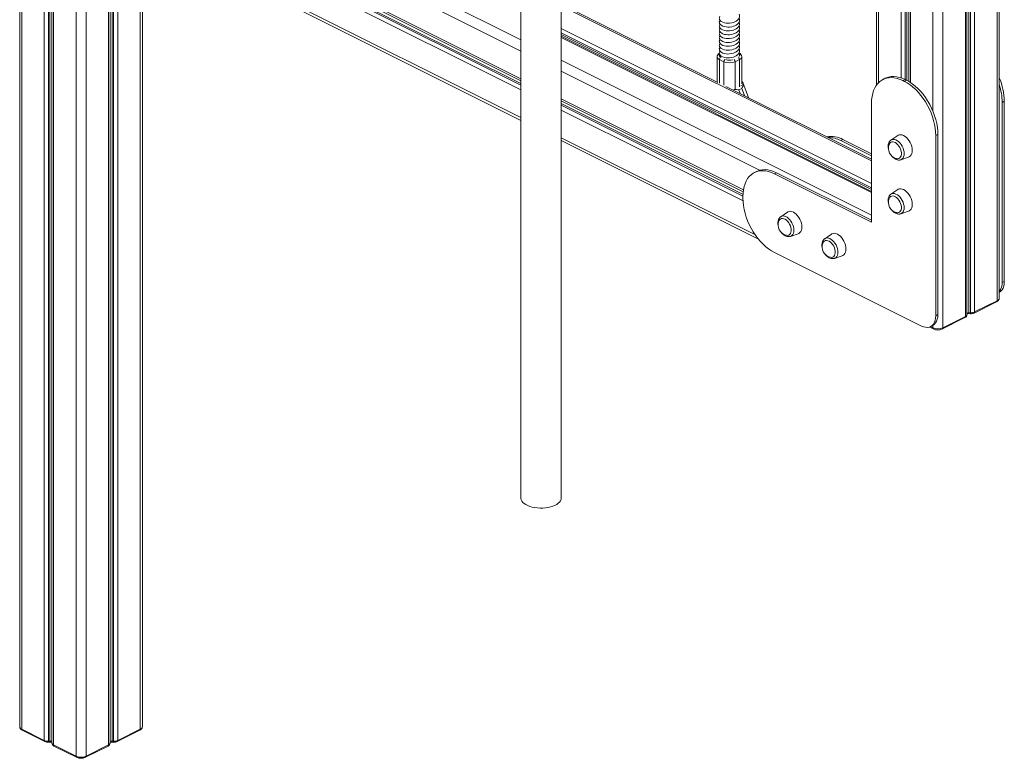
# Model space of a CAD drawing. Units: millimetres. Extents: x -13351 to 20534, y -8476 to 5115.
# Drawn here: x 19144 to 20119, y -6572 to -5840 of the extents above; entities that cross this region are included whole.
import ezdxf

# ---------------------------------------------------------------- set-up
doc = ezdxf.new("R2010")
doc.units = ezdxf.units.MM

msp = doc.modelspace()

# ---------------------------------------------------------------- linework, layer by layer
at = {"color": 7, "linetype": 'Continuous', "lineweight": 15}
for p, q in [((20112.3, -4823.01), (20112.3, -6118.59)), ((20114.35, -6116.11), (20114.35, -4820.54)), ((20084.38, -4834.82), (20084.38, -6130.39)), ((20085.87, -4834.9), (20085.87, -6130.48)), ((20089.96, -4834.19), (20089.96, -6129.76)), ((20080.9, -4838.71), (20080.9, -6134.29)), ((20082.37, -6132.52), (20082.37, -4836.95)), ((20058.56, -4849.88), (20058.56, -6145.46)), ((19992.87, -5038.86), (19992.87, -5904.94)), ((20024.86, -5071.8), (20024.86, -5901.57)), ((19680.69, -6313.96), (19680.69, -5104.15)), ((19640.69, -5113.83), (19640.69, -6313.96)), ((19265.82, -6540.38), (19265.82, -5244.8)), ((19263.77, -5247.28), (19263.77, -6542.85)), ((19232.38, -5262.98), (19232.38, -6558.55)), ((19233.84, -6556.78), (19233.84, -5261.21)), ((19235.85, -5259.08), (19235.85, -6554.66)), ((19237.34, -5259.17), (19237.34, -6554.74)), ((19241.43, -5258.45), (19241.43, -6554.02)), ((19210.03, -5274.15), (19210.03, -6569.72)), ((19144.34, -5463.12), (19144.34, -6540.38)), ((19176.33, -5496.06), (19176.33, -6556.78)), ((19640.69, -5900.74), (19265.82, -5713.31)), ((19265.82, -5752.59), (19640.69, -5940.02)), ((19835.81, -5902.37), (19680.69, -5824.81)), ((19987.85, -6010.29), (19680.69, -5856.71)), ((19834.99, -5877.02), (19834.99, -5901.96)), ((19859.4, -5903.81), (19859.4, -5876.99)), ((19837.33, -5879.85), (19841.5, -5881.94)), ((19852.82, -5881.94), (19857.06, -5879.82)), ((20001.41, -5898.33), (19999.29, -5899.39)), ((19987.85, -5978.39), (19843.63, -5906.28)), ((19859.41, -5908.47), (19856.58, -5909.88)), ((19865.9, -5917.41), (19860.79, -5903.36)), ((20018.96, -5900.64), (20021.09, -5899.58)), ((20018.96, -5900.64), (20020.38, -5901.34)), ((20020.38, -5901.34), (20022.5, -5900.28)), ((20021.09, -5899.58), (20022.5, -5900.28)), ((19860.81, -6010.8), (19680.69, -5920.74)), ((19987.85, -6040.96), (19987.85, -5923.18)), ((20117.25, -5922.12), (20119.37, -5921.06)), ((20117.25, -5922.12), (20117.25, -6100.53)), ((20119.37, -5921.06), (20119.37, -6099.46)), ((20013.79, -5954.96), (20007.09, -5959.5)), ((20051.49, -5955), (20053.61, -5953.94)), ((20051.49, -5955), (20051.49, -6133.41)), ((20053.61, -5953.94), (20053.61, -6132.35)), ((19680.69, -5960.02), (19875.85, -6057.6)), ((19957.45, -5960), (19959.57, -5958.94)), ((19957.45, -5960), (19987.85, -5975.2)), ((19959.57, -5958.94), (19987.85, -5973.08)), ((20007.09, -5959.5), (20006.98, -5959.58)), ((20016.84, -5978.98), (20024.49, -5976.35)), ((19874.13, -5990.57), (19872.01, -5991.63)), ((19891.69, -5992.88), (19893.81, -5991.82)), ((19891.69, -5992.88), (19987.85, -6040.96)), ((19893.81, -5991.82), (19987.85, -6038.84)), ((19860.57, -6017.16), (19860.57, -6015.43)), ((20007.09, -6013.05), (20006.98, -6013.13)), ((20013.79, -6008.51), (20007.09, -6013.05)), ((19897.91, -6035.37), (19897.8, -6035.45)), ((19904.6, -6030.82), (19897.91, -6035.37)), ((20016.84, -6032.53), (20024.49, -6029.9)), ((19907.65, -6054.85), (19915.3, -6052.22)), ((19948.22, -6052.63), (19941.53, -6057.17)), ((19941.53, -6057.17), (19941.41, -6057.26)), ((20037.35, -6143.66), (19891.69, -6070.82)), ((19951.27, -6076.66), (19958.92, -6074.03)), ((20117.25, -6100.53), (20119.37, -6099.46)), ((20089.44, -6130.84), (20111.78, -6119.67)), ((20112.3, -6118.59), (20089.96, -6129.76)), ((20051.49, -6133.41), (20053.61, -6132.35)), ((20085.87, -6130.48), (20084.38, -6130.39)), ((20084.49, -6131.4), (20085.98, -6131.48)), ((20058.04, -6146.54), (20080.38, -6135.37)), ((20080.9, -6134.29), (20058.56, -6145.46)), ((20045.34, -6144.62), (20049.18, -6146.54)), ((20046.29, -6144.22), (20048.41, -6143.16)), ((19168.74, -6554.02), (19146.39, -6542.85)), ((19146.91, -6543.93), (19169.26, -6555.11)), ((19240.91, -6555.11), (19263.25, -6543.93)), ((19263.77, -6542.85), (19241.43, -6554.02)), ((19172.71, -6555.74), (19174.21, -6555.66)), ((19174.32, -6554.66), (19172.82, -6554.74)), ((19200.13, -6569.72), (19177.79, -6558.55)), ((19178.31, -6559.63), (19200.65, -6570.8)), ((19209.51, -6570.8), (19231.86, -6559.63)), ((19232.38, -6558.55), (19210.03, -6569.72)), ((19237.34, -6554.74), (19235.85, -6554.66)), ((19235.96, -6555.66), (19237.45, -6555.74))]:
    msp.add_line(p, q, dxfattribs=at)
at = {"color": 8, "linetype": 'Continuous', "lineweight": 15}
for p, q in [((19994.92, -5043.31), (19994.92, -5902.53)), ((20017.27, -5068.35), (20017.27, -5897.95)), ((20048.66, -5064.5), (20048.66, -5930.85)), ((20021.35, -5070.43), (20021.35, -5899.71)), ((20022.84, -5071.07), (20022.84, -5900.46)), ((20026.32, -5072.23), (20026.32, -5902.48)), ((19146.39, -5467.58), (19146.39, -6542.85)), ((19200.13, -5488.76), (19200.13, -6569.72)), ((19168.74, -5492.61), (19168.74, -6554.02)), ((19172.82, -5494.69), (19172.82, -6554.74)), ((19174.32, -5495.34), (19174.32, -6554.66)), ((19177.79, -5496.49), (19177.79, -6558.55)), ((19640.69, -5860.31), (19265.82, -5672.88)), ((19640.69, -5871.32), (19265.82, -5683.89)), ((19640.69, -5898.69), (19265.82, -5711.26)), ((19640.69, -5903.43), (19265.82, -5716)), ((19640.69, -5905.07), (19265.82, -5717.64)), ((19640.69, -5909.78), (19265.82, -5722.35)), ((19640.69, -5937.14), (19265.82, -5749.71)), ((19987.85, -5980.15), (19680.69, -5826.57)), ((19987.85, -6002.5), (19680.69, -5848.91)), ((19987.85, -6006.88), (19680.69, -5853.3)), ((19987.85, -6008.56), (19680.69, -5854.98)), ((19987.85, -6011.55), (19680.69, -5857.97)), ((19838.89, -5877.49), (19838.74, -5877.41)), ((19987.85, -6033.89), (19680.69, -5880.31)), ((19837.33, -5903.15), (19837.33, -5879.85)), ((19841.5, -5881.94), (19841.5, -5905.24)), ((19852.82, -5908.78), (19852.82, -5881.94)), ((19857.06, -5879.82), (19857.06, -5906.66)), ((19876.97, -5989.46), (19680.69, -5891.32)), ((19860.91, -5904.49), (19858.41, -5905.74)), ((19859.41, -5908.47), (19861.94, -5915.43)), ((19857.85, -5913.39), (19856.58, -5909.88)), ((19861.07, -6008.88), (19680.69, -5918.69)), ((19860.62, -6013.39), (19680.69, -5923.43)), ((19860.57, -6015.01), (19680.69, -5925.07)), ((19860.64, -6019.75), (19680.69, -5929.78)), ((19872.42, -6053.01), (19680.69, -5957.14)), ((20048.66, -6145.46), (20046.24, -6144.25)), ((20048.66, -6143.03), (20048.66, -6145.46))]:
    msp.add_line(p, q, dxfattribs=at)
at = {"color": 7, "linetype": 'Continuous', "lineweight": 15, "flags": 128}
for points in [[(19837.74, -5836.77), (19837.56, -5837.04), (19837.29, -5837.7), (19837.18, -5838.19), (19837.14, -5838.74), (19837.21, -5839.41), (19837.45, -5840.13), (19838.01, -5841.01), (19839.04, -5841.98), (19840.63, -5842.86)], [(19840.63, -5842.86), (19842.2, -5843.36), (19843.89, -5843.66), (19845.57, -5843.77), (19847.11, -5843.73), (19849.6, -5843.4), (19851.36, -5842.94), (19852.66, -5842.42), (19853.97, -5841.71), (19855.19, -5840.79), (19856.13, -5839.74), (19856.69, -5838.79), (19857, -5837.92), (19857.14, -5836.89), (19857, -5835.67), (19856.71, -5834.94)], [(19840.63, -5846.67), (19842.2, -5847.17), (19843.89, -5847.47), (19845.57, -5847.58), (19847.11, -5847.55), (19849.6, -5847.21), (19851.36, -5846.75), (19852.66, -5846.23), (19853.97, -5845.53), (19855.19, -5844.6), (19856.13, -5843.55), (19856.69, -5842.6), (19857, -5841.73), (19857.14, -5840.7), (19857, -5839.48), (19856.71, -5838.75)], [(19837.74, -5840.58), (19837.56, -5840.85), (19837.29, -5841.51), (19837.18, -5842), (19837.14, -5842.55), (19837.21, -5843.22), (19837.45, -5843.94), (19838.01, -5844.82), (19839.04, -5845.79), (19840.63, -5846.67)], [(19837.74, -5844.39), (19837.56, -5844.66), (19837.29, -5845.32), (19837.18, -5845.81), (19837.14, -5846.36), (19837.21, -5847.03), (19837.45, -5847.75), (19838.01, -5848.63), (19839.04, -5849.6), (19840.63, -5850.48)], [(19837.74, -5848.2), (19837.56, -5848.47), (19837.29, -5849.13), (19837.18, -5849.62), (19837.14, -5850.17), (19837.21, -5850.84), (19837.45, -5851.56), (19838.01, -5852.44), (19839.04, -5853.41), (19840.63, -5854.29)], [(19840.63, -5850.48), (19842.2, -5850.98), (19843.89, -5851.28), (19845.57, -5851.39), (19847.11, -5851.36), (19849.6, -5851.02), (19851.36, -5850.56), (19852.66, -5850.04), (19853.97, -5849.34), (19855.19, -5848.41), (19856.13, -5847.36), (19856.69, -5846.41), (19857, -5845.54), (19857.14, -5844.51), (19857, -5843.29), (19856.71, -5842.56)], [(19840.63, -5854.29), (19842.2, -5854.79), (19843.89, -5855.09), (19845.57, -5855.2), (19847.11, -5855.17), (19849.6, -5854.83), (19851.36, -5854.37), (19852.66, -5853.85), (19853.97, -5853.15), (19855.19, -5852.22), (19856.13, -5851.18), (19856.69, -5850.22), (19857, -5849.35), (19857.14, -5848.32), (19857, -5847.1), (19856.71, -5846.37)], [(19837.74, -5852.01), (19837.56, -5852.28), (19837.29, -5852.95), (19837.18, -5853.43), (19837.14, -5853.98), (19837.21, -5854.65), (19837.45, -5855.37), (19838.01, -5856.25), (19839.04, -5857.22), (19840.63, -5858.1)], [(19837.74, -5855.82), (19837.56, -5856.09), (19837.29, -5856.76), (19837.18, -5857.24), (19837.14, -5857.79), (19837.21, -5858.46), (19837.45, -5859.18), (19838.01, -5860.07), (19839.04, -5861.03), (19840.63, -5861.91)], [(19837.74, -5859.63), (19837.56, -5859.9), (19837.29, -5860.57), (19837.18, -5861.05), (19837.14, -5861.6), (19837.21, -5862.27), (19837.45, -5862.99), (19838.01, -5863.88), (19839.04, -5864.84), (19840.63, -5865.72)], [(19840.63, -5858.1), (19842.2, -5858.61), (19843.89, -5858.9), (19845.57, -5859.01), (19847.11, -5858.98), (19849.6, -5858.65), (19851.36, -5858.18), (19852.66, -5857.66), (19853.97, -5856.96), (19855.19, -5856.03), (19856.13, -5854.99), (19856.69, -5854.03), (19857, -5853.16), (19857.14, -5852.13), (19857, -5850.91), (19856.71, -5850.18)], [(19840.63, -5861.91), (19842.2, -5862.42), (19843.89, -5862.71), (19845.57, -5862.82), (19847.11, -5862.79), (19849.6, -5862.46), (19851.36, -5861.99), (19852.66, -5861.47), (19853.97, -5860.77), (19855.19, -5859.84), (19856.13, -5858.8), (19856.69, -5857.85), (19857, -5856.98), (19857.14, -5855.94), (19857, -5854.72), (19856.71, -5853.99)], [(19840.63, -5865.72), (19842.2, -5866.23), (19843.89, -5866.53), (19845.57, -5866.64), (19847.11, -5866.6), (19849.6, -5866.27), (19851.36, -5865.8), (19852.66, -5865.28), (19853.97, -5864.58), (19855.19, -5863.65), (19856.13, -5862.61), (19856.69, -5861.66), (19857, -5860.79), (19857.14, -5859.75), (19857, -5858.53), (19856.71, -5857.8)], [(19837.74, -5863.44), (19837.56, -5863.72), (19837.29, -5864.38), (19837.18, -5864.86), (19837.14, -5865.41), (19837.21, -5866.08), (19837.45, -5866.8), (19838.01, -5867.69), (19839.04, -5868.65), (19840.63, -5869.53)], [(19837.74, -5867.25), (19837.56, -5867.53), (19837.29, -5868.19), (19837.18, -5868.67), (19837.14, -5869.22), (19837.21, -5869.89), (19837.45, -5870.61), (19838.01, -5871.5), (19839.04, -5872.46), (19840.63, -5873.34)], [(19840.63, -5869.53), (19842.2, -5870.04), (19843.89, -5870.34), (19845.57, -5870.45), (19847.11, -5870.41), (19849.6, -5870.08), (19851.36, -5869.61), (19852.66, -5869.09), (19853.97, -5868.39), (19855.19, -5867.46), (19856.13, -5866.42), (19856.69, -5865.47), (19857, -5864.6), (19857.14, -5863.56), (19857, -5862.34), (19856.71, -5861.61)], [(19840.63, -5873.34), (19842.2, -5873.85), (19843.89, -5874.15), (19845.57, -5874.26), (19847.11, -5874.22), (19849.6, -5873.89), (19851.36, -5873.42), (19852.66, -5872.9), (19853.97, -5872.2), (19855.19, -5871.27), (19856.13, -5870.23), (19856.69, -5869.28), (19857, -5868.41), (19857.14, -5867.37), (19857, -5866.15), (19856.71, -5865.42)], [(19840.63, -5877.15), (19842.2, -5877.66), (19843.89, -5877.96), (19845.57, -5878.07), (19847.11, -5878.03), (19849.6, -5877.7), (19851.36, -5877.23), (19852.66, -5876.71), (19853.97, -5876.01), (19855.19, -5875.08), (19856.13, -5874.04), (19856.69, -5873.09), (19857, -5872.22), (19857.14, -5871.18), (19857, -5869.96), (19856.71, -5869.24)], [(19837.74, -5871.06), (19837.56, -5871.34), (19837.29, -5872), (19837.18, -5872.48), (19837.14, -5873.03), (19837.21, -5873.7), (19837.45, -5874.42), (19838.01, -5875.31), (19839.04, -5876.27), (19840.63, -5877.15)], [(19987.85, -5923.18), (19987.98, -5919.74), (19988.38, -5916.45), (19989.04, -5913.35), (19989.95, -5910.47), (19991.11, -5907.83), (19992.51, -5905.46), (19994.14, -5903.36), (19995.97, -5901.57), (19998, -5900.1), (20000.21, -5898.96), (20002.59, -5898.15), (20005.1, -5897.7), (20007.73, -5897.59), (20010.45, -5897.83), (20013.25, -5898.43), (20016.09, -5899.36), (20018.96, -5900.64)], [(20001.41, -5898.33), (20002.34, -5897.9), (20004.71, -5897.09), (20007.22, -5896.64), (20009.85, -5896.53), (20012.57, -5896.77), (20015.37, -5897.37), (20018.21, -5898.3), (20021.09, -5899.58)], [(20020.38, -5901.34), (20023.25, -5902.94), (20026.1, -5904.85), (20028.89, -5907.05), (20031.62, -5909.54), (20034.25, -5912.27), (20036.76, -5915.24), (20039.13, -5918.41), (20041.34, -5921.77), (20043.37, -5925.27), (20045.21, -5928.9), (20046.83, -5932.61), (20048.23, -5936.39), (20049.39, -5940.19), (20050.3, -5943.98), (20050.96, -5947.74), (20051.36, -5951.42), (20051.49, -5955)], [(20022.5, -5900.28), (20025.37, -5901.88), (20028.22, -5903.79), (20031.01, -5905.99), (20033.74, -5908.48), (20036.37, -5911.21), (20038.88, -5914.18), (20041.25, -5917.35), (20043.46, -5920.71), (20045.49, -5924.21), (20047.33, -5927.84), (20048.95, -5931.55), (20050.35, -5935.33), (20051.51, -5939.13), (20052.42, -5942.92), (20053.08, -5946.68), (20053.48, -5950.36), (20053.61, -5953.94)], [(20013.79, -5954.96), (20014.22, -5954.7), (20015.43, -5954.27), (20016.77, -5954.17), (20018.2, -5954.42), (20019.67, -5955), (20021.14, -5955.89), (20022.57, -5957.07), (20023.91, -5958.51), (20025.13, -5960.15), (20026.17, -5961.96), (20027.02, -5963.87), (20027.64, -5965.82), (20028.03, -5967.76), (20028.16, -5969.63), (20028.03, -5971.37), (20027.64, -5972.93), (20027.02, -5974.26), (20026.17, -5975.32), (20025.13, -5976.08), (20024.49, -5976.35)], [(20006.97, -5959.63), (20006.31, -5960.15), (20005.49, -5961.17), (20004.87, -5962.39), (20004.46, -5963.8), (20004.29, -5965.35), (20004.28, -5965.76), (20004.32, -5966.69), (20004.57, -5968.44), (20004.71, -5968.94)], [(20005.34, -5963.76), (20005.38, -5963.67), (20006, -5962.61), (20006.83, -5961.84), (20007.84, -5961.39), (20008.99, -5961.27), (20010.23, -5961.5), (20011.51, -5962.06), (20012.77, -5962.93), (20013.97, -5964.07), (20015.05, -5965.44), (20015.98, -5966.99), (20016.71, -5968.64), (20017.22, -5970.33), (20017.47, -5971.99), (20017.47, -5973.56), (20017.22, -5974.96), (20016.71, -5976.15), (20015.98, -5977.07), (20015.05, -5977.69), (20013.97, -5977.97), (20012.77, -5977.92), (20012.37, -5977.83)], [(20007.18, -5974.34), (20007.69, -5975.06), (20008.89, -5976.4), (20010.22, -5977.53), (20011.64, -5978.42), (20013.13, -5979.01), (20014.47, -5979.26), (20015.76, -5979.23), (20016.85, -5978.95)], [(19860.57, -6015.43), (19860.71, -6011.98), (19861.1, -6008.69), (19861.76, -6005.6), (19862.67, -6002.72), (19863.83, -6000.08), (19865.23, -5997.7), (19866.86, -5995.61), (19868.69, -5993.82), (19870.72, -5992.35), (19872.94, -5991.2), (19875.31, -5990.4), (19877.82, -5989.94), (19880.45, -5989.83), (19883.17, -5990.08), (19885.97, -5990.67), (19888.81, -5991.61), (19891.69, -5992.88)], [(19874.13, -5990.57), (19875.06, -5990.14), (19877.43, -5989.34), (19879.94, -5988.88), (19882.57, -5988.77), (19885.29, -5989.02), (19888.09, -5989.61), (19890.94, -5990.55), (19893.81, -5991.82)], [(20006.97, -6013.18), (20006.31, -6013.7), (20005.49, -6014.72), (20004.87, -6015.94), (20004.46, -6017.35), (20004.29, -6018.9), (20004.28, -6019.31), (20004.32, -6020.24), (20004.57, -6021.99), (20004.71, -6022.49)], [(20005.34, -6017.31), (20005.38, -6017.22), (20006, -6016.16), (20006.83, -6015.39), (20007.84, -6014.94), (20008.99, -6014.82), (20010.23, -6015.05), (20011.51, -6015.61), (20012.77, -6016.48), (20013.97, -6017.62), (20015.05, -6018.99), (20015.98, -6020.53), (20016.71, -6022.19), (20017.22, -6023.88), (20017.47, -6025.54), (20017.47, -6027.11), (20017.22, -6028.51), (20016.71, -6029.7), (20015.98, -6030.62), (20015.05, -6031.23), (20013.97, -6031.52), (20012.77, -6031.46), (20012.37, -6031.38)], [(20013.79, -6008.51), (20014.22, -6008.25), (20015.43, -6007.82), (20016.77, -6007.72), (20018.2, -6007.97), (20019.67, -6008.54), (20021.14, -6009.44), (20022.57, -6010.62), (20023.91, -6012.06), (20025.13, -6013.7), (20026.17, -6015.51), (20027.02, -6017.41), (20027.64, -6019.37), (20028.03, -6021.31), (20028.16, -6023.18), (20028.03, -6024.92), (20027.64, -6026.48), (20027.02, -6027.81), (20026.17, -6028.87), (20025.13, -6029.62), (20024.49, -6029.9)], [(19891.69, -6070.82), (19888.81, -6069.23), (19885.97, -6067.32), (19883.17, -6065.11), (19880.45, -6062.63), (19877.82, -6059.89), (19875.31, -6056.93), (19872.94, -6053.75), (19870.72, -6050.4), (19868.69, -6046.89), (19866.86, -6043.27), (19865.23, -6039.55), (19863.83, -6035.78), (19862.67, -6031.98), (19861.76, -6028.18), (19861.1, -6024.43), (19860.71, -6020.74), (19860.57, -6017.16)], [(19904.6, -6030.82), (19905.03, -6030.57), (19906.24, -6030.13), (19907.59, -6030.04), (19909.01, -6030.28), (19910.49, -6030.86), (19911.96, -6031.76), (19913.39, -6032.94), (19914.73, -6034.37), (19915.94, -6036.02), (19916.99, -6037.82), (19917.84, -6039.73), (19918.46, -6041.69), (19918.84, -6043.63), (19918.97, -6045.5), (19918.84, -6047.24), (19918.46, -6048.79), (19917.84, -6050.12), (19916.99, -6051.18), (19915.94, -6051.94), (19915.3, -6052.22)], [(20007.18, -6027.89), (20007.69, -6028.61), (20008.89, -6029.95), (20010.22, -6031.08), (20011.64, -6031.97), (20013.13, -6032.56), (20014.47, -6032.81), (20015.76, -6032.78), (20016.85, -6032.5)], [(19897.78, -6035.5), (19897.12, -6036.02), (19896.3, -6037.04), (19895.68, -6038.26), (19895.28, -6039.67), (19895.1, -6041.22), (19895.1, -6041.63), (19895.13, -6042.56), (19895.39, -6044.31), (19895.52, -6044.81)], [(19896.16, -6039.63), (19896.19, -6039.54), (19896.81, -6038.48), (19897.65, -6037.71), (19898.66, -6037.26), (19899.81, -6037.14), (19901.04, -6037.37), (19902.32, -6037.93), (19903.59, -6038.79), (19904.79, -6039.94), (19905.87, -6041.31), (19906.8, -6042.85), (19907.53, -6044.5), (19908.03, -6046.19), (19908.29, -6047.86), (19908.29, -6049.42), (19908.03, -6050.83), (19907.53, -6052.02), (19906.8, -6052.94), (19905.87, -6053.55), (19904.79, -6053.84), (19903.59, -6053.78), (19903.19, -6053.69)], [(19898, -6050.21), (19898.51, -6050.93), (19899.71, -6052.27), (19901.03, -6053.4), (19902.45, -6054.28), (19903.95, -6054.88), (19905.29, -6055.13), (19906.58, -6055.1), (19907.67, -6054.81)], [(19948.22, -6052.63), (19948.65, -6052.37), (19949.86, -6051.94), (19951.2, -6051.85), (19952.63, -6052.09), (19954.11, -6052.67), (19955.58, -6053.56), (19957.01, -6054.75), (19958.35, -6056.18), (19959.56, -6057.83), (19960.61, -6059.63), (19961.45, -6061.54), (19962.08, -6063.49), (19962.46, -6065.44), (19962.59, -6067.31), (19962.46, -6069.05), (19962.08, -6070.6), (19961.45, -6071.93), (19960.61, -6072.99), (19959.56, -6073.75), (19958.92, -6074.03)], [(19941.4, -6057.31), (19940.74, -6057.83), (19939.92, -6058.85), (19939.3, -6060.07), (19938.9, -6061.48), (19938.72, -6063.03), (19938.71, -6063.44), (19938.75, -6064.37), (19939, -6066.12), (19939.14, -6066.62)], [(19939.78, -6061.44), (19939.81, -6061.35), (19940.43, -6060.29), (19941.27, -6059.52), (19942.28, -6059.06), (19943.43, -6058.95), (19944.66, -6059.18), (19945.94, -6059.73), (19947.2, -6060.6), (19948.4, -6061.75), (19949.49, -6063.12), (19950.42, -6064.66), (19951.15, -6066.31), (19951.65, -6068), (19951.91, -6069.67), (19951.91, -6071.23), (19951.65, -6072.64), (19951.15, -6073.82), (19950.42, -6074.74), (19949.49, -6075.36), (19948.4, -6075.65), (19947.2, -6075.59), (19946.81, -6075.5)], [(19941.62, -6072.01), (19942.12, -6072.74), (19943.33, -6074.08), (19944.65, -6075.21), (19946.07, -6076.09), (19947.56, -6076.69), (19948.91, -6076.94), (19950.2, -6076.91), (19951.29, -6076.62)], [(20119.37, -6099.46), (20119.23, -6101.86), (20118.8, -6104.06), (20118.1, -6106.02), (20117.13, -6107.71), (20115.92, -6109.08), (20114.49, -6110.11), (20114.35, -6110.19)], [(20053.61, -6132.35), (20053.47, -6134.74), (20053.04, -6136.94), (20052.33, -6138.9), (20051.37, -6140.59), (20050.16, -6141.96), (20048.73, -6142.99), (20048.41, -6143.16)], [(20051.49, -6133.41), (20051.35, -6135.8), (20050.92, -6138), (20050.21, -6139.96), (20049.25, -6141.65), (20048.04, -6143.02), (20046.61, -6144.06), (20044.99, -6144.73), (20043.22, -6145.03), (20041.33, -6144.95), (20039.36, -6144.49), (20037.35, -6143.66)], [(19640.69, -6313.96), (19640.71, -6314.46), (19641.03, -6315.79), (19641.69, -6317.08), (19642.69, -6318.32), (19644.01, -6319.48), (19645.63, -6320.54), (19647.52, -6321.49), (19649.65, -6322.3), (19651.97, -6322.96), (19654.44, -6323.46), (19657.03, -6323.79), (19659.69, -6323.95), (19662.36, -6323.92), (19665, -6323.72), (19667.56, -6323.35), (19670.01, -6322.81), (19672.28, -6322.11), (19674.35, -6321.26), (19676.18, -6320.29), (19677.72, -6319.2), (19678.97, -6318.02), (19679.89, -6316.76), (19680.46, -6315.46), (19680.69, -6314.13), (19680.69, -6313.96)]]:
    msp.add_lwpolyline(points, dxfattribs=at)
at = {"color": 8, "linetype": 'Continuous', "lineweight": 15, "flags": 128}
for points in [[(19838.74, -5877.41), (19838, -5876.96), (19837.44, -5876.44), (19837.1, -5875.88), (19836.99, -5875.29), (19837.1, -5874.71), (19837.34, -5874.28)], [(20020.18, -5972.86), (20020.05, -5971.11), (20019.69, -5969.29), (20019.09, -5967.46), (20018.27, -5965.68), (20017.27, -5964.01), (20016.11, -5962.49), (20014.84, -5961.19), (20013.49, -5960.14), (20012.11, -5959.37), (20010.73, -5958.91), (20009.42, -5958.78), (20008.2, -5958.97), (20007.11, -5959.49), (20007.09, -5959.5)], [(20016.84, -5978.98), (20017.27, -5978.8), (20018.27, -5978.13), (20019.09, -5977.17), (20019.69, -5975.94), (20020.05, -5974.49), (20020.18, -5972.86)], [(20020.18, -6026.41), (20020.05, -6024.66), (20019.69, -6022.84), (20019.09, -6021.01), (20018.27, -6019.23), (20017.27, -6017.56), (20016.11, -6016.04), (20014.84, -6014.74), (20013.49, -6013.69), (20012.11, -6012.92), (20010.73, -6012.46), (20009.42, -6012.33), (20008.2, -6012.52), (20007.11, -6013.04), (20007.09, -6013.05)], [(19910.99, -6048.73), (19910.87, -6046.97), (19910.5, -6045.15), (19909.9, -6043.33), (19909.09, -6041.55), (19908.09, -6039.87), (19906.93, -6038.36), (19905.66, -6037.06), (19904.31, -6036), (19902.92, -6035.24), (19901.55, -6034.78), (19900.23, -6034.64), (19899.01, -6034.84), (19897.93, -6035.35), (19897.91, -6035.37)], [(20016.84, -6032.53), (20017.27, -6032.35), (20018.27, -6031.68), (20019.09, -6030.72), (20019.69, -6029.49), (20020.05, -6028.04), (20020.18, -6026.41)], [(19907.65, -6054.85), (19908.09, -6054.67), (19909.09, -6054), (19909.9, -6053.03), (19910.5, -6051.8), (19910.87, -6050.35), (19910.99, -6048.73)], [(19954.61, -6070.54), (19954.49, -6068.78), (19954.12, -6066.96), (19953.52, -6065.13), (19952.71, -6063.36), (19951.7, -6061.68), (19950.55, -6060.17), (19949.27, -6058.87), (19947.92, -6057.81), (19946.54, -6057.05), (19945.17, -6056.59), (19943.85, -6056.45), (19942.63, -6056.65), (19941.55, -6057.16), (19941.53, -6057.17)], [(19951.27, -6076.66), (19951.7, -6076.48), (19952.71, -6075.81), (19953.52, -6074.84), (19954.12, -6073.61), (19954.49, -6072.16), (19954.61, -6070.54)]]:
    msp.add_lwpolyline(points, dxfattribs=at)
at = {"color": 7, "linetype": 'Continuous', "lineweight": 15}
for centre, radius, start, end in [((19838.88, -5876.99), 3.89, 115.83265, 180.79103), ((19840.23, -5879.9), 2.9, 120.75785, 179.03218), ((19854.77, -5877.38), 4.65, 5.05878, 67.60492), ((19853, -5874.91), 4.15, 337.26518, 26.67382), ((19847.16, -5869.17), 13.96, 246.10194, 293.89806), ((20058.45, -5922.04), 60.94, 0.91483, 23.43997), ((19846.28, -5901.24), 14.98, 331.16984, 347.45898), ((20059.15, -5922.75), 58.11, 0.61507, 18.18661), ((19851.5, -5930.7), 21.43, 76.28619, 89.7168), ((19947.98, -5979.86), 23.91, 61.02318, 100.24603), ((19945.25, -5982.94), 25.99, 61.99751, 90.55717), ((20015.07, -5967.69), 10.49, 158.0117, 255.11841), ((20015.07, -6021.24), 10.49, 158.0117, 255.11841), ((19905.88, -6043.56), 10.49, 158.0117, 255.11841), ((19949.5, -6065.36), 10.49, 158.0117, 255.11841), ((20104.2, -6101.34), 13.08, 320.92716, 3.57133), ((20110.33, -6115.94), 4, 291.28206, 357.56405), ((20079.32, -6132.54), 3.02, 290.59803, 0.8115), ((20084.05, -6135.85), 4.47, 84.33546, 112.07412), ((20086.51, -6122.09), 8.42, 265.67259, 294.22332), ((20086.49, -6124.53), 6.97, 265.83653, 295.078), ((20053.61, -6134.29), 12.22, 246.10194, 293.89806), ((20053.61, -6136.91), 10.6, 245.30551, 294.69449), ((19148.3, -6540.25), 3.93, 181.84369, 249.36072), ((19261.8, -6540.21), 4, 291.28206, 357.56405), ((19172.19, -6546.35), 8.42, 245.77668, 274.32741), ((19172.22, -6548.72), 7.04, 245.08048, 274.00499), ((19174.62, -6560.25), 4.61, 67.03678, 95.11488), ((19179.42, -6556.78), 3.06, 180.23966, 248.69594), ((19230.79, -6556.81), 3.02, 290.59803, 0.8115), ((19235.52, -6560.11), 4.47, 84.33546, 112.07412), ((19237.98, -6546.35), 8.42, 265.67259, 294.22332), ((19237.96, -6548.8), 6.97, 265.83653, 295.078), ((19205.08, -6558.55), 12.22, 246.10194, 293.89806), ((19205.08, -6561.17), 10.6, 245.30551, 294.69449)]:
    msp.add_arc(centre, radius, start, end, dxfattribs=at)
at = {"color": 8, "linetype": 'Continuous', "lineweight": 15}
for centre, radius, start, end in [((19838.5, -5876.5), 3.55, 188.72399, 250.82486), ((19854.06, -5879.9), 3, 1.59211, 49.69796), ((19855.5, -5875.25), 1.85, 311.54241, 55.36956), ((19856.1, -5876.64), 3.32, 286.76821, 354.22424), ((19844.45, -5882.01), 2.95, 125.26771, 178.70129), ((19847.17, -5869.49), 10.9, 250.77968, 285.75338), ((19849.82, -5882.02), 3, 1.57235, 50.08688), ((20111.2, -6118.72), 1.11, 301.76028, 6.91058), ((20111.29, -6115.66), 3.1, 289.1377, 351.58375), ((20080.24, -6132.25), 2.15, 288.05932, 352.66213), ((20084.03, -6133.07), 2.7, 82.50671, 128.0315), ((20086.3, -6130.69), 1.94, 171.12397, 201.26199), ((20087.76, -6130.78), 1.91, 170.95112, 201.56441), ((20088.85, -6129.89), 1.11, 301.79887, 6.90679), ((20079.8, -6134.42), 1.11, 301.76028, 6.91058), ((20049.77, -6145.59), 1.11, 173.09299, 238.20337), ((20057.46, -6145.59), 1.11, 301.79037, 6.90762), ((19147.41, -6539.92), 3.1, 188.41625, 250.8623), ((19262.76, -6539.92), 3.1, 289.1377, 351.58375), ((19147.53, -6542.97), 1.14, 174.0253, 237.30384), ((19262.67, -6542.99), 1.11, 301.76028, 6.91058), ((19169.87, -6554.14), 1.14, 174.02737, 237.28055), ((19170.94, -6555.04), 1.91, 338.42944, 9.0524), ((19172.42, -6554.96), 1.92, 338.56255, 8.9762), ((19174.67, -6557.33), 2.7, 51.9685, 97.49329), ((19178.46, -6556.51), 2.15, 187.33787, 251.94068), ((19178.93, -6558.67), 1.14, 174.0253, 237.30384), ((19231.27, -6558.69), 1.11, 301.76028, 6.91058), ((19231.71, -6556.51), 2.15, 288.05932, 352.66213), ((19235.5, -6557.33), 2.7, 82.50671, 128.0315), ((19237.77, -6554.96), 1.94, 171.12397, 201.26199), ((19239.23, -6555.04), 1.91, 170.95112, 201.56441), ((19240.33, -6554.16), 1.11, 301.79887, 6.90679), ((19201.24, -6569.86), 1.11, 173.09299, 238.20337), ((19208.93, -6569.86), 1.11, 301.79037, 6.90762)]:
    msp.add_arc(centre, radius, start, end, dxfattribs=at)
at = {"color": 7, "linetype": 'Continuous', "lineweight": 15}
msp.add_ellipse((19852.37, -5903.59), major_axis=(8.56, -0.73), ratio=0.493141, start_param=6.240971, end_param=6.93274, dxfattribs=at)

doc.saveas('drawing.dxf')
